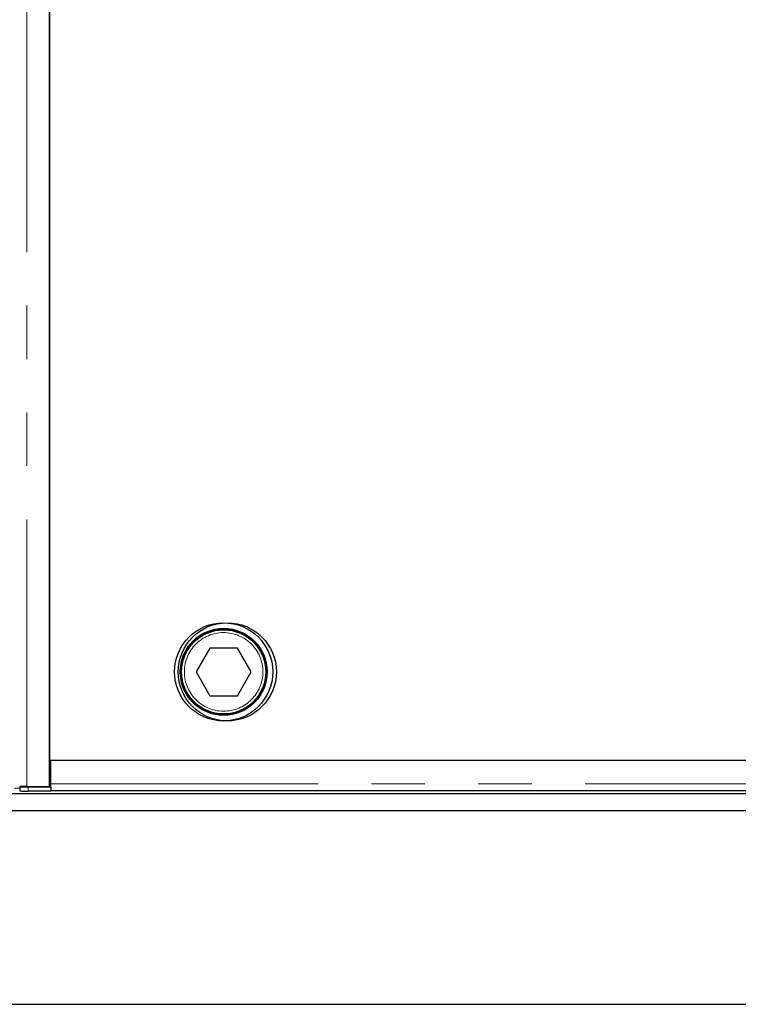
# Model space of a CAD drawing. Units: millimetres. Extents: x 377 to 4679, y 395 to 4553.
# Drawn here: x 1182 to 1438, y 661 to 1012 of the extents above; entities that cross this region are included whole.
import ezdxf

# ---------------------------------------------------------------- set-up
doc = ezdxf.new("R2010")
doc.units = ezdxf.units.MM
doc.header["$LTSCALE"] = 15
doc.linetypes.add('PHANTOM', pattern=[12.7, 6.35, -1.27, 1.27, -1.27, 1.27, -1.27])

msp = doc.modelspace()

# ---------------------------------------------------------------- linework, layer by layer
at = {"color": 8, "linetype": 'PHANTOM', "lineweight": 18}
for p, q in [((1184.53, 738.46), (1184.53, 1783.25)), ((1182.11, 737.86), (1180.2, 737.86)), ((1185.11, 738.36), (1185.11, 736.86)), ((1193.15, 739.4), (1668.15, 739.4))]:
    msp.add_line(p, q, dxfattribs=at)
at = {"color": 7, "linetype": 'Continuous', "lineweight": 25}
for p, q in [((1192.65, 738.46), (1192.65, 1783.25)), ((1192.65, 1773.86), (1192.65, 747.86)), ((1249.85, 787.86), (1244.94, 779.36)), ((1259.66, 787.86), (1249.85, 787.86)), ((1264.57, 779.36), (1259.66, 787.86)), ((1244.94, 779.36), (1249.85, 770.86)), ((1259.66, 770.86), (1264.57, 779.36)), ((1249.85, 770.86), (1259.66, 770.86)), ((1192.65, 747.86), (1583.75, 747.86)), ((1193.15, 739.4), (1193.15, 747.86)), ((1193.15, 747.86), (1668.15, 747.86)), ((1182.11, 738.41), (1182.11, 736.91)), ((1182.67, 738.48), (1182.14, 738.42)), ((1184.53, 738.46), (1192.65, 738.46)), ((1185.11, 738.36), (1193.15, 738.36)), ((1192.65, 739), (1193.15, 739)), ((1193.15, 738.36), (1193.15, 739.4)), ((1193.15, 738.36), (1193.15, 738.36)), ((1193.15, 738.36), (1193.15, 736.86)), ((1680.28, 735.86), (680.28, 735.86)), ((1193.15, 736.86), (1185.11, 736.86)), ((1668.15, 736.9), (1193.15, 736.9)), ((1680.28, 729.86), (680.28, 729.86)), ((580.28, 660.86), (1780.28, 660.86))]:
    msp.add_line(p, q, dxfattribs=at)
at = {"color": 7, "linetype": 'Continuous', "lineweight": 25, "flags": 128}
msp.add_lwpolyline([(1182.14, 738.42), (1182.12, 738.41), (1182.23, 738.39), (1182.48, 738.38), (1182.84, 738.38), (1183.31, 738.37), (1183.86, 738.36), (1184.47, 738.36), (1185.11, 738.36)], dxfattribs=at)
at = {"color": 7, "linetype": 'Continuous', "lineweight": 25}
for centre, radius in [((1254.75, 779.36), 17.5), ((1256.05, 779.36), 17.5), ((1254.75, 779.36), 15.5), ((1254.75, 779.36), 15.3), ((1254.75, 779.36), 15)]:
    msp.add_circle(centre, radius, dxfattribs=at)
at = {"color": 8, "linetype": 'PHANTOM', "lineweight": 18}
msp.add_circle((1254.75, 779.36), 14, dxfattribs=at)
at = {"color": 7, "linetype": 'Continuous', "lineweight": 25}
msp.add_arc((1184.29, 775.94), 39.09, 266.8002, 271.1987, dxfattribs=at)
msp.add_open_spline([(1184.53, 738.46), (1184.35, 738.46), (1184, 738.47), (1183.49, 738.47), (1183.02, 738.48), (1182.63, 738.48), (1182.32, 738.49), (1182.12, 738.5), (1182.03, 738.5), (1182.04, 738.5), (1182.04, 738.5)], degree=3, knots=[0, 0, 0, 0, 0.136116, 0.272235, 0.408347, 0.544464, 0.680581, 0.816701, 0.952816, 1, 1, 1, 1], dxfattribs=at)

doc.saveas('drawing.dxf')
